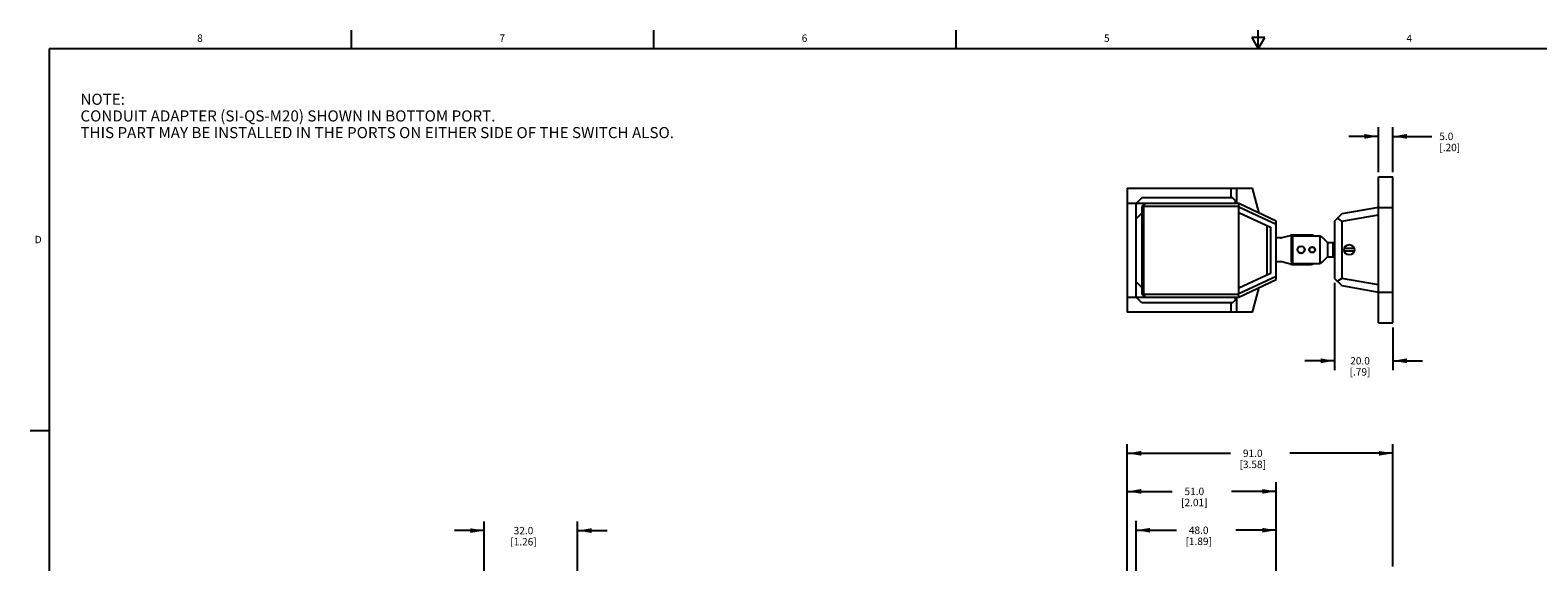
# Model space of a CAD drawing. Units: inches. Extents: x 0.5 to 33.6, y 0.5 to 21.6.
# Drawn here: x 0.5 to 20.8, y 14.4 to 21.6 of the extents above; entities that cross this region are included whole.
import ezdxf

# ---------------------------------------------------------------- set-up
doc = ezdxf.new("R2010")
doc.units = ezdxf.units.IN
doc.header["$LTSCALE"] = 1.87
doc.header["$MEASUREMENT"] = 0
doc.layers.get('0').update_dxf_attribs({"linetype": 'CONTINUOUS'})
doc.layers.add('DRIVEN_DIMS', color=7, linetype='CONTINUOUS')
doc.layers.add('NOTES', color=7, linetype='CONTINUOUS')
doc.styles.add('TEXTSTYLE_2', font='txt', dxfattribs={"width": 0.8})
doc.dimstyles.new('DIMSTYLE_1', dxfattribs={"dimtxt": 0.1, "dimasz": 0.1875, "dimexe": 0.125, "dimexo": 0.0625, "dimgap": 0.1, "dimtad": 0, "dimtih": 1, "dimtoh": 1, "dimdec": 1, "dimzin": 4, "dimdsep": 46, "dimtxsty": 'STANDARD', "dimblk": '_FILLED', "dimblk1": '_FILLED', "dimblk2": '_FILLED', "dimcen": 0.09, "dimadec": 0, "dimazin": 0, "dimtp": 0.019685, "dimtm": 0.019685, "dimtfac": 1, "dimtdec": 1, "dimtofl": 0, "dimtmove": 0, "dimatfit": 3, "dimldrblk": '_FILLED', "dimfxl": 1, "dimtolj": 1, "dimtzin": 4, "dimarcsym": 0})
doc.dimstyles.new('DIMSTYLE_2', dxfattribs={"dimtxt": 0.1, "dimasz": 0.1875, "dimexe": 0.125, "dimexo": 0.0625, "dimgap": 0.1, "dimtad": 0, "dimtih": 1, "dimtoh": 1, "dimdec": 1, "dimzin": 4, "dimdsep": 46, "dimtxsty": 'STANDARD', "dimblk": '_FILLED', "dimblk1": '_FILLED', "dimblk2": '_FILLED', "dimcen": 0.09, "dimadec": 0, "dimazin": 0, "dimtp": 0.031496, "dimtm": 0.031496, "dimtfac": 1, "dimtdec": 1, "dimtofl": 0, "dimtmove": 0, "dimatfit": 3, "dimldrblk": '_FILLED', "dimfxl": 1, "dimtolj": 1, "dimtzin": 4, "dimarcsym": 0})
doc.dimstyles.new('DIMSTYLE_3', dxfattribs={"dimtxt": 0.1, "dimasz": 0.1875, "dimexe": 0.125, "dimexo": 0.0625, "dimgap": 0.1, "dimtad": 0, "dimtih": 1, "dimtoh": 1, "dimdec": 1, "dimzin": 4, "dimdsep": 46, "dimtxsty": 'STANDARD', "dimblk": '_FILLED', "dimblk1": '_FILLED', "dimblk2": '_FILLED', "dimcen": 0.09, "dimadec": 0, "dimazin": 0, "dimtp": 0.047244, "dimtm": 0.047244, "dimtfac": 1, "dimtdec": 1, "dimtofl": 0, "dimtmove": 0, "dimatfit": 3, "dimldrblk": '_FILLED', "dimfxl": 1, "dimtolj": 1, "dimtzin": 4, "dimarcsym": 0})
doc.dimstyles.new('DIMSTYLE_4', dxfattribs={"dimtxt": 0.1, "dimasz": 0.1875, "dimexe": 0.125, "dimexo": 0.0625, "dimgap": 0.1, "dimtad": 0, "dimtih": 1, "dimtoh": 1, "dimdec": 1, "dimzin": 4, "dimdsep": 46, "dimtxsty": 'STANDARD', "dimblk": '_FILLED', "dimblk1": '_FILLED', "dimblk2": '_FILLED', "dimcen": 0.09, "dimadec": 0, "dimazin": 0, "dimtp": 0.07874, "dimtm": 0.07874, "dimtfac": 1, "dimtdec": 1, "dimtofl": 0, "dimtmove": 0, "dimatfit": 3, "dimldrblk": '_FILLED', "dimfxl": 1, "dimtolj": 1, "dimtzin": 4, "dimarcsym": 0})

# ---------------------------------------------------------------- blocks, each defined once
blk = doc.blocks.new('_FILLED')
at = {"color": 0, "linetype": 'BYBLOCK'}
blk.add_solid([(0, 0), (-1, 0.17), (-1, -0.17)], dxfattribs=at)
blk = doc.blocks.new('*D0')
at = {"layer": 'DRIVEN_DIMS', "color": 7, "linetype": 'CONTINUOUS'}
for p, q in [((18.663, 20.154), (18.263, 20.154)), ((18.663, 19.672), (18.663, 20.279)), ((18.86, 19.672), (18.86, 20.279)), ((18.86, 20.154), (19.385, 20.154))]:
    blk.add_line(p, q, dxfattribs=at)
at = {"layer": 'DRIVEN_DIMS', "color": 7, "linetype": 'CONTINUOUS', "xscale": 0.1875, "yscale": 0.1875, "zscale": 0.1875}
blk.add_blockref('_FILLED', (18.663, 20.154), dxfattribs=at)
at = {"layer": 'DRIVEN_DIMS', "color": 7, "linetype": 'CONTINUOUS', "xscale": 0.1875, "yscale": 0.1875, "zscale": 0.1875, "rotation": 180}
blk.add_blockref('_FILLED', (18.86, 20.154), dxfattribs=at)
at = {"layer": 'DRIVEN_DIMS', "color": 7, "linetype": 'CONTINUOUS', "insert": (19.485, 20.204), "char_height": 0.1, "width": 0.5, "attachment_point": 1, "line_spacing_factor": 0.9}
blk.add_mtext('5.0\\P[.20]', dxfattribs=at)
blk = doc.blocks.new('*D1')
at = {"layer": 'DRIVEN_DIMS', "color": 7, "linetype": 'CONTINUOUS'}
for p, q in [((18.073, 18.177), (18.073, 17.002)), ((18.86, 17.578), (18.86, 17.002)), ((18.073, 17.127), (17.673, 17.127)), ((18.86, 17.127), (19.26, 17.127))]:
    blk.add_line(p, q, dxfattribs=at)
at = {"layer": 'DRIVEN_DIMS', "color": 7, "linetype": 'CONTINUOUS', "xscale": 0.1875, "yscale": 0.1875, "zscale": 0.1875}
blk.add_blockref('_FILLED', (18.073, 17.127), dxfattribs=at)
at = {"layer": 'DRIVEN_DIMS', "color": 7, "linetype": 'CONTINUOUS', "xscale": 0.1875, "yscale": 0.1875, "zscale": 0.1875, "rotation": 180}
blk.add_blockref('_FILLED', (18.86, 17.127), dxfattribs=at)
at = {"layer": 'DRIVEN_DIMS', "color": 7, "linetype": 'CONTINUOUS', "insert": (18.416, 17.177), "char_height": 0.1, "width": 0.5, "attachment_point": 2, "line_spacing_factor": 0.9}
blk.add_mtext('20.0\\P[.79]', dxfattribs=at)
blk = doc.blocks.new('*D2')
at = {"layer": 'DRIVEN_DIMS', "color": 7, "linetype": 'CONTINUOUS'}
for p, q in [((6.604, 14.247), (6.604, 14.961)), ((7.864, 14.247), (7.864, 14.961)), ((6.604, 14.836), (6.204, 14.836)), ((7.864, 14.836), (8.264, 14.836))]:
    blk.add_line(p, q, dxfattribs=at)
at = {"layer": 'DRIVEN_DIMS', "color": 7, "linetype": 'CONTINUOUS', "xscale": 0.1875, "yscale": 0.1875, "zscale": 0.1875}
blk.add_blockref('_FILLED', (6.604, 14.836), dxfattribs=at)
at = {"layer": 'DRIVEN_DIMS', "color": 7, "linetype": 'CONTINUOUS', "xscale": 0.1875, "yscale": 0.1875, "zscale": 0.1875, "rotation": 180}
blk.add_blockref('_FILLED', (7.864, 14.836), dxfattribs=at)
at = {"layer": 'DRIVEN_DIMS', "color": 7, "linetype": 'CONTINUOUS', "insert": (7.134, 14.886), "char_height": 0.1, "width": 0.6, "attachment_point": 2, "line_spacing_factor": 0.9}
blk.add_mtext('32.0\\P[1.26]', dxfattribs=at)
blk = doc.blocks.new('*D9')
at = {"layer": 'DRIVEN_DIMS', "color": 7, "linetype": 'CONTINUOUS'}
for p, q in [((15.396, 14.168), (15.396, 14.966)), ((17.285, 14.064), (17.285, 14.966)), ((15.396, 14.841), (15.94, 14.841)), ((17.285, 14.841), (16.74, 14.841))]:
    blk.add_line(p, q, dxfattribs=at)
at = {"layer": 'DRIVEN_DIMS', "color": 7, "linetype": 'CONTINUOUS', "xscale": 0.1875, "yscale": 0.1875, "zscale": 0.1875, "rotation": 180}
blk.add_blockref('_FILLED', (15.396, 14.841), dxfattribs=at)
at = {"layer": 'DRIVEN_DIMS', "color": 7, "linetype": 'CONTINUOUS', "xscale": 0.1875, "yscale": 0.1875, "zscale": 0.1875}
blk.add_blockref('_FILLED', (17.285, 14.841), dxfattribs=at)
at = {"layer": 'DRIVEN_DIMS', "color": 7, "linetype": 'CONTINUOUS', "insert": (16.24, 14.891), "char_height": 0.1, "width": 0.6, "attachment_point": 2, "line_spacing_factor": 0.9}
blk.add_mtext('48.0\\P[1.89]', dxfattribs=at)
blk = doc.blocks.new('*D10')
at = {"layer": 'DRIVEN_DIMS', "color": 7, "linetype": 'CONTINUOUS'}
for p, q in [((15.277, 12.909), (15.277, 15.49)), ((17.285, 14.064), (17.285, 15.49)), ((15.277, 15.365), (15.881, 15.365)), ((17.285, 15.365), (16.681, 15.365))]:
    blk.add_line(p, q, dxfattribs=at)
at = {"layer": 'DRIVEN_DIMS', "color": 7, "linetype": 'CONTINUOUS', "xscale": 0.1875, "yscale": 0.1875, "zscale": 0.1875, "rotation": 180}
blk.add_blockref('_FILLED', (15.277, 15.365), dxfattribs=at)
at = {"layer": 'DRIVEN_DIMS', "color": 7, "linetype": 'CONTINUOUS', "xscale": 0.1875, "yscale": 0.1875, "zscale": 0.1875}
blk.add_blockref('_FILLED', (17.285, 15.365), dxfattribs=at)
at = {"layer": 'DRIVEN_DIMS', "color": 7, "linetype": 'CONTINUOUS', "insert": (16.181, 15.415), "char_height": 0.1, "width": 0.6, "attachment_point": 2, "line_spacing_factor": 0.9}
blk.add_mtext('51.0\\P[2.01]', dxfattribs=at)
blk = doc.blocks.new('*D11')
at = {"layer": 'DRIVEN_DIMS', "color": 7, "linetype": 'CONTINUOUS'}
for p, q in [((15.277, 12.909), (15.277, 16.004)), ((15.277, 15.879), (16.669, 15.879)), ((18.86, 15.879), (17.469, 15.879)), ((18.86, 14.35), (18.86, 16.004))]:
    blk.add_line(p, q, dxfattribs=at)
at = {"layer": 'DRIVEN_DIMS', "color": 7, "linetype": 'CONTINUOUS', "xscale": 0.1875, "yscale": 0.1875, "zscale": 0.1875, "rotation": 180}
blk.add_blockref('_FILLED', (15.277, 15.879), dxfattribs=at)
at = {"layer": 'DRIVEN_DIMS', "color": 7, "linetype": 'CONTINUOUS', "xscale": 0.1875, "yscale": 0.1875, "zscale": 0.1875}
blk.add_blockref('_FILLED', (18.86, 15.879), dxfattribs=at)
at = {"layer": 'DRIVEN_DIMS', "color": 7, "linetype": 'CONTINUOUS', "insert": (16.969, 15.929), "char_height": 0.1, "width": 0.6, "attachment_point": 2, "line_spacing_factor": 0.9}
blk.add_mtext('91.0\\P[3.58]', dxfattribs=at)

msp = doc.modelspace()

# ---------------------------------------------------------------- linework, layer by layer
at = {"color": 7, "linetype": 'CONTINUOUS'}
for p, q in [((4.813, 21.336), (4.813, 21.586)), ((8.89, 21.337), (8.89, 21.587)), ((12.969, 21.336), (12.969, 21.586)), ((17.043, 21.337), (17.043, 21.587)), ((16.957, 21.487), (17.043, 21.337)), ((17.13, 21.487), (16.957, 21.487)), ((17.043, 21.337), (17.13, 21.487)), ((0.736, 21.337), (0.736, 0.703)), ((33.352, 21.337), (0.736, 21.337)), ((18.663, 19.609), (18.86, 19.609)), ((18.663, 17.641), (18.663, 19.609)), ((18.86, 17.641), (18.86, 19.609)), ((15.277, 19.454), (15.277, 17.781)), ((15.277, 19.454), (16.964, 19.454)), ((15.474, 19.326), (15.396, 19.247)), ((16.695, 19.326), (15.474, 19.326)), ((16.675, 19.454), (16.675, 19.326)), ((16.734, 19.286), (16.695, 19.326)), ((16.754, 19.247), (16.754, 19.454)), ((17.054, 19.119), (16.964, 19.454)), ((15.398, 19.249), (15.277, 19.249)), ((15.396, 17.987), (15.396, 19.247)), ((16.781, 19.247), (15.396, 19.247)), ((15.474, 19.119), (15.396, 19.04)), ((15.514, 19.247), (15.474, 19.208)), ((15.474, 19.208), (15.474, 18.027)), ((16.777, 19.208), (15.474, 19.208)), ((15.514, 19.247), (15.494, 19.208)), ((15.494, 19.208), (15.494, 18.027)), ((16.734, 19.247), (16.734, 19.286)), ((16.754, 19.249), (16.734, 19.249)), ((16.779, 19.247), (16.777, 19.208)), ((16.781, 19.204), (16.777, 19.208)), ((17.285, 19.011), (16.781, 19.247)), ((16.781, 18.03), (16.781, 19.204)), ((16.781, 19.204), (17.285, 18.968)), ((16.781, 19.129), (17.207, 18.93)), ((18.663, 19.196), (18.171, 19.109)), ((18.663, 19.196), (18.86, 19.196)), ((17.16, 18.951), (17.16, 18.283)), ((17.207, 18.93), (17.207, 18.305)), ((17.285, 18.223), (17.285, 19.011)), ((18.171, 19.109), (18.073, 19.011)), ((18.073, 19.011), (18.073, 18.239)), ((18.171, 19.012), (18.112, 19.05)), ((18.171, 19.012), (18.663, 19.098)), ((18.171, 19.012), (18.171, 18.238)), ((17.342, 18.786), (17.285, 18.786)), ((17.362, 18.789), (17.476, 18.819)), ((17.486, 18.792), (17.486, 18.458)), ((17.758, 18.822), (17.496, 18.822)), ((17.506, 18.813), (17.868, 18.813)), ((17.506, 18.813), (17.506, 18.437)), ((17.88, 18.437), (17.88, 18.813)), ((17.907, 18.794), (17.978, 18.723)), ((17.907, 18.794), (17.907, 18.793)), ((17.978, 18.723), (18.073, 18.723)), ((17.978, 18.723), (17.978, 18.527)), ((18.053, 18.527), (18.053, 18.723)), ((17.978, 18.527), (17.907, 18.456)), ((17.978, 18.527), (18.073, 18.527)), ((18.204, 18.645), (18.335, 18.645)), ((18.335, 18.605), (18.204, 18.605)), ((17.207, 18.305), (16.781, 18.105)), ((17.285, 18.464), (17.342, 18.464)), ((17.476, 18.431), (17.362, 18.461)), ((17.496, 18.428), (17.758, 18.428)), ((17.868, 18.437), (17.506, 18.437)), ((17.907, 18.457), (17.907, 18.456)), ((15.474, 18.115), (15.396, 18.194)), ((17.285, 18.266), (16.781, 18.03)), ((16.781, 17.987), (17.285, 18.223)), ((16.964, 17.781), (17.054, 18.115)), ((18.073, 18.239), (18.171, 18.141)), ((18.171, 18.238), (18.112, 18.2)), ((18.663, 18.152), (18.171, 18.238)), ((18.171, 18.141), (18.663, 18.054)), ((15.277, 17.985), (15.398, 17.985)), ((15.474, 17.908), (15.396, 17.987)), ((15.396, 17.987), (16.781, 17.987)), ((15.474, 18.027), (15.514, 17.987)), ((15.474, 18.027), (16.777, 18.027)), ((16.695, 17.908), (15.474, 17.908)), ((15.494, 18.027), (15.514, 17.987)), ((16.675, 17.908), (16.675, 17.781)), ((16.695, 17.908), (16.734, 17.948)), ((16.734, 17.948), (16.734, 17.987)), ((16.734, 17.985), (16.754, 17.985)), ((16.754, 17.781), (16.754, 17.987)), ((16.777, 18.027), (16.781, 18.03)), ((16.779, 17.987), (16.777, 18.027)), ((18.663, 18.054), (18.86, 18.054)), ((16.964, 17.781), (15.277, 17.781)), ((18.663, 17.641), (18.86, 17.641)), ((0.731, 16.18), (0.481, 16.18))]:
    msp.add_line(p, q, dxfattribs=at)
for centre, radius in [((17.62, 18.625), 0.0492), ((17.62, 18.625), 0.0472), ((17.77, 18.625), 0.0394), ((17.77, 18.625), 0.0357), ((18.27, 18.625), 0.0689)]:
    msp.add_circle(centre, radius, dxfattribs=at)
for centre, radius, start, end in [((17.342, 18.865), 0.0787, 270, 284.8265), ((17.496, 18.743), 0.0787, 90, 104.8265), ((21.037, 15.443), 4.881, 136.3407, 136.6764), ((17.758, 18.743), 0.0787, 62.631, 90), ((17.868, 18.937), 0.125, 270.0003, 275.4356), ((17.342, 18.385), 0.0787, 75.1735, 90), ((17.496, 18.507), 0.0787, 255.1735, 270), ((21.037, 21.807), 4.881, 223.3236, 223.6593), ((17.758, 18.507), 0.0787, 270, 297.3691), ((17.868, 18.313), 0.124, 84.5452, 90.0189)]:
    msp.add_arc(centre, radius, start, end, dxfattribs=at)
for points, knots in [([(17.88, 18.813), (17.881, 18.812), (17.885, 18.809), (17.889, 18.805), (17.894, 18.801), (17.898, 18.798), (17.9, 18.796), (17.902, 18.795), (17.904, 18.794), (17.905, 18.793), (17.906, 18.793), (17.907, 18.793), (17.907, 18.793), (17.907, 18.793), (17.907, 18.793)], [0, 0, 0, 0, 0.191537, 0.375348, 0.546873, 0.700248, 0.767858, 0.828044, 0.879811, 0.922324, 0.954946, 0.977465, 0.990669, 1, 1, 1, 1]), ([(17.907, 18.457), (17.907, 18.457), (17.907, 18.457), (17.907, 18.457), (17.906, 18.457), (17.905, 18.457), (17.904, 18.456), (17.902, 18.455), (17.9, 18.454), (17.898, 18.452), (17.894, 18.449), (17.889, 18.445), (17.885, 18.441), (17.881, 18.438), (17.88, 18.437)], [0, 0, 0, 0, 0.009332, 0.02253, 0.045009, 0.077605, 0.1201, 0.171858, 0.232013, 0.299583, 0.452944, 0.624525, 0.808346, 1, 1, 1, 1])]:
    msp.add_open_spline(points, degree=3, knots=knots, dxfattribs=at)

# ---------------------------------------------------------------- texts
at = {"color": 7, "linetype": 'CONTINUOUS', "char_height": 0.1, "width": 0.08, "line_spacing_factor": 0.9, "style": 'TEXTSTYLE_2'}
for s, insert, attachment_point in [('8', (2.771, 21.529), 2), ('7', (6.847, 21.529), 2), ('6', (10.924, 21.529), 2), ('5', (15.001, 21.529), 2), ('4', (19.08, 21.528), 2), ('D', (0.636, 18.813), 3)]:
    msp.add_mtext(s, dxfattribs=dict(at, insert=insert, attachment_point=attachment_point))
at = {"layer": 'NOTES', "color": 7, "linetype": 'CONTINUOUS', "insert": (1.159, 20.73), "char_height": 0.15, "width": 11.1, "attachment_point": 1, "line_spacing_factor": 0.9}
msp.add_mtext('NOTE:\\PCONDUIT ADAPTER (SI-QS-M20) SHOWN IN BOTTOM PORT.\\PTHIS PART MAY BE INSTALLED IN THE PORTS ON EITHER SIDE OF THE SWITCH ALSO.', dxfattribs=at)

# ---------------------------------------------------------------- dimensions: what is measured, and where the dimension line sits
at = {"layer": 'DRIVEN_DIMS', "color": 7, "linetype": 'CONTINUOUS'}
for base, p1, p2, dimstyle, picture, middle in [((18.86, 20.154), (18.663, 19.609), (18.86, 19.609), 'DIMSTYLE_1', '*D0', (19.735, 20.079)), ((18.86, 17.127), (18.073, 18.239), (18.86, 17.641), 'DIMSTYLE_2', '*D1', (18.466, 17.052)), ((18.86, 15.879), (15.277, 12.846), (18.86, 14.287), 'DIMSTYLE_4', '*D11', (17.069, 15.804)), ((17.285, 14.841), (15.396, 14.106), (17.285, 14.002), 'DIMSTYLE_3', '*D9', (16.34, 14.766))]:
    dim = msp.add_linear_dim(base=base, p1=p1, p2=p2, dimstyle=dimstyle, dxfattribs=at)
    dim.commit()
    dim.dimension.update_dxf_attribs({"geometry": picture, "text_midpoint": middle, "dimtype": 160})
for base, p1, p2, dimstyle, picture, middle in [((15.277, 15.365), (17.285, 14.002), (15.277, 12.846), 'DIMSTYLE_3', '*D10', (16.281, 15.29)), ((6.604, 14.836), (7.864, 14.185), (6.604, 14.185), 'DIMSTYLE_2', '*D2', (7.234, 14.761))]:
    dim = msp.add_linear_dim(base=base, p1=p1, p2=p2, angle=180, dimstyle=dimstyle, dxfattribs=at)
    dim.commit()
    dim.dimension.update_dxf_attribs({"geometry": picture, "text_midpoint": middle, "dimtype": 160})

doc.saveas('drawing.dxf')
